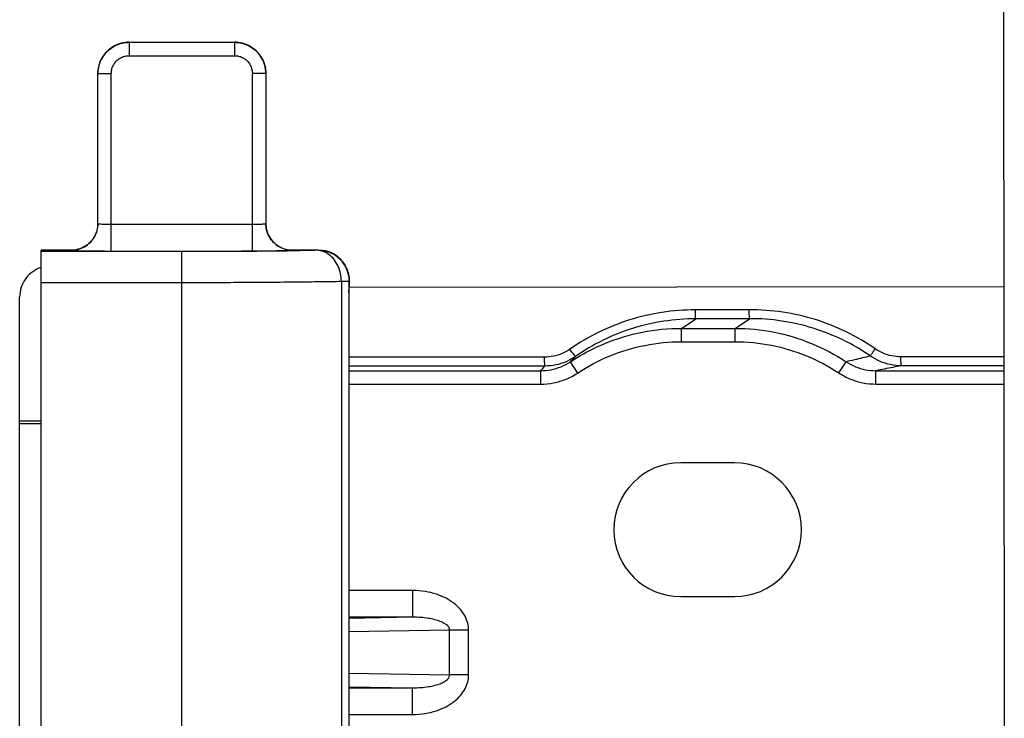
# Model space of a CAD drawing. Units: inches. Extents: x 236.2 to 252.6, y 206.6 to 227.7.
# Drawn here: x 238.3 to 239.4, y 222.1 to 222.9 of the extents above; entities that cross this region are included whole.
import ezdxf

# ---------------------------------------------------------------- set-up
doc = ezdxf.new("R2010")
doc.units = ezdxf.units.IN
doc.header["$MEASUREMENT"] = 0

msp = doc.modelspace()

# ---------------------------------------------------------------- linework, layer by layer
at = {"color": 7, "linetype": 'Continuous'}
for p, q in [((239.4015, 222.0807), (239.3997, 225.0354)), ((238.4218, 222.8487), (238.5398, 222.8487)), ((238.3868, 222.6457), (238.3868, 222.8137)), ((238.5748, 222.8137), (238.5748, 222.6457)), ((238.3233, 221.7907), (238.3233, 222.6157)), ((238.3568, 222.6157), (238.3233, 222.6157)), ((238.6333, 222.6157), (238.6048, 222.6157)), ((238.6416, 222.6152), (238.6417, 222.6151)), ((238.6671, 222.5901), (238.667, 222.5905)), ((238.6671, 222.5899), (238.6671, 222.5901)), ((238.668, 222.5744), (238.6682, 222.5774)), ((238.668, 222.5744), (239.4015, 222.575)), ((238.6683, 222.5815), (238.6683, 222.5821)), ((238.2993, 220.9165), (238.2993, 222.5633)), ((238.6679, 222.5682), (238.6679, 221.8381)), ((239.0993, 222.3777), (239.0393, 222.3777)), ((239.0393, 222.2277), (239.0993, 222.2277))]:
    msp.add_line(p, q, dxfattribs=at)
at = {"color": 9, "linetype": 'Continuous'}
for p, q in [((238.4218, 222.8487), (238.4219, 222.8486)), ((238.4219, 222.8486), (238.4219, 222.8336)), ((238.4219, 222.8486), (238.5398, 222.8486)), ((238.5398, 222.8486), (238.5398, 222.8487)), ((238.5398, 222.8486), (238.5398, 222.8336)), ((238.4219, 222.8336), (238.5398, 222.8336)), ((238.3868, 222.8137), (238.3869, 222.8136)), ((238.3869, 222.6456), (238.3869, 222.8136)), ((238.3869, 222.8136), (238.4019, 222.8136)), ((238.4019, 222.6148), (238.4019, 222.8136)), ((238.5598, 222.6148), (238.5598, 222.8136)), ((238.5748, 222.8136), (238.5598, 222.8136)), ((238.5748, 222.8136), (238.5748, 222.8137)), ((238.5748, 222.8136), (238.5748, 222.6456)), ((238.3868, 222.6457), (238.3869, 222.6456)), ((238.4019, 222.6448), (238.5598, 222.6448)), ((238.5748, 222.6456), (238.5748, 222.6457)), ((238.4808, 222.6143), (238.3233, 222.6143)), ((238.3568, 222.6157), (238.3569, 222.6156)), ((238.4019, 222.6148), (238.5598, 222.6148)), ((238.4808, 222.5793), (238.4808, 222.6143)), ((238.6048, 222.6156), (238.6048, 222.6157)), ((238.6333, 222.6157), (238.6333, 222.6156)), ((238.6668, 222.5913), (238.6668, 222.5912)), ((238.4808, 222.5793), (238.3233, 222.5793)), ((238.4808, 221.827), (238.4808, 222.5793)), ((238.6594, 222.5806), (238.6594, 221.8258)), ((238.6683, 222.5804), (238.6683, 222.5806)), ((238.6683, 222.5804), (238.6683, 222.5804)), ((238.6677, 222.5682), (238.6677, 221.8381)), ((238.6679, 222.5682), (238.6677, 222.5682)), ((239.1159, 222.549), (239.0557, 222.5489)), ((239.0401, 222.5282), (239.0562, 222.5389)), ((239.1164, 222.539), (239.0562, 222.5389)), ((239.1001, 222.5282), (239.1164, 222.539)), ((239.0401, 222.5132), (239.0401, 222.5282)), ((239.0401, 222.5282), (239.1001, 222.5282)), ((239.1001, 222.5132), (239.1001, 222.5282)), ((239.0401, 222.5132), (239.1001, 222.5132)), ((238.8867, 222.496), (238.6679, 222.4958)), ((239.4015, 222.4964), (239.2857, 222.4963)), ((238.8872, 222.486), (238.6679, 222.4858)), ((238.9239, 222.4782), (238.9157, 222.4907)), ((239.2162, 222.4783), (239.2245, 222.4908)), ((239.4015, 222.4864), (239.2862, 222.4863)), ((238.6679, 222.4808), (238.8825, 222.4808)), ((238.8825, 222.4658), (238.8825, 222.4808)), ((239.2578, 222.4658), (239.2578, 222.4808)), ((239.2578, 222.4808), (239.4015, 222.4808)), ((238.6679, 222.4658), (238.8825, 222.4658)), ((239.2578, 222.4658), (239.4015, 222.4658)), ((238.3233, 222.4241), (238.2993, 222.4241)), ((238.3233, 222.4212), (238.2993, 222.4212)), ((238.7389, 222.2346), (238.6679, 222.2346)), ((238.7389, 222.2346), (238.7389, 222.2047)), ((238.7389, 222.2047), (238.6679, 222.2047)), ((238.7389, 222.2047), (238.6679, 222.2034)), ((238.7805, 222.1902), (238.6679, 222.1882)), ((238.7805, 222.1401), (238.7805, 222.1902)), ((238.8018, 222.1902), (238.7805, 222.1902)), ((238.8018, 222.1401), (238.8018, 222.1902)), ((238.6679, 222.1421), (238.7805, 222.1401)), ((238.8018, 222.1401), (238.7805, 222.1401)), ((238.6679, 222.1269), (238.7389, 222.1257)), ((238.6679, 222.1257), (238.7389, 222.1257)), ((238.7389, 222.0957), (238.7389, 222.1257)), ((238.6679, 222.0957), (238.7389, 222.0957))]:
    msp.add_line(p, q, dxfattribs=at)
at = {"color": 7, "linetype": 'Continuous'}
for points in [[(238.6649, 222.5961), (238.6636, 222.5986), (238.6622, 222.6008), (238.6607, 222.6029), (238.6589, 222.6049), (238.6571, 222.6067), (238.6551, 222.6085), (238.6529, 222.6101), (238.6507, 222.6115), (238.6483, 222.6127), (238.6458, 222.6138), (238.6433, 222.6147), (238.6417, 222.6151)], [(238.6683, 222.5821), (238.6683, 222.5822), (238.6683, 222.5827), (238.6682, 222.5833), (238.6682, 222.5838), (238.6681, 222.5843), (238.6681, 222.5848), (238.668, 222.5852), (238.668, 222.5857), (238.6679, 222.5861), (238.6678, 222.5865), (238.6678, 222.5869), (238.6677, 222.5872), (238.6677, 222.5876), (238.6676, 222.5879), (238.6675, 222.5882), (238.6675, 222.5885), (238.6674, 222.5887), (238.6674, 222.5889), (238.6673, 222.5892), (238.6673, 222.5894), (238.6672, 222.5895), (238.6671, 222.5899)], [(238.6679, 222.5682), (238.6679, 222.5698), (238.6679, 222.5713), (238.668, 222.5728), (238.668, 222.5744)], [(238.6682, 222.5774), (238.6683, 222.5789), (238.6683, 222.5804)], [(238.6683, 222.5804), (238.6683, 222.5809), (238.6683, 222.5815)]]:
    msp.add_lwpolyline(points, dxfattribs=at)
for centre, start, end in [((239.0393, 222.3027), 90, 270), ((239.0993, 222.3027), 270, 90)]:
    msp.add_arc(centre, 0.075, start, end, dxfattribs=at)
for points, knots in [([(238.4218, 222.8487), (238.4188, 222.8487), (238.4127, 222.8479), (238.4041, 222.8443), (238.3968, 222.8387), (238.3912, 222.8314), (238.3876, 222.8228), (238.3868, 222.8167), (238.3868, 222.8137)], [0, 0, 0, 0, 0.00913669, 0.018272, 0.0274067, 0.03654141, 0.04567671, 0.0548134, 0.0548134, 0.0548134, 0.0548134]), ([(238.5748, 222.8137), (238.5748, 222.8167), (238.574, 222.8228), (238.5705, 222.8314), (238.5649, 222.8387), (238.5575, 222.8443), (238.549, 222.8479), (238.5429, 222.8487), (238.5398, 222.8487)], [0, 0, 0, 0, 0.00913669, 0.018272, 0.0274067, 0.03654141, 0.04567671, 0.0548134, 0.0548134, 0.0548134, 0.0548134]), ([(238.3868, 222.6457), (238.3868, 222.6431), (238.3861, 222.6378), (238.3831, 222.6305), (238.3783, 222.6242), (238.372, 222.6194), (238.3647, 222.6164), (238.3594, 222.6157), (238.3568, 222.6157)], [0, 0, 0, 0, 0.00783145, 0.01566171, 0.02349146, 0.0313212, 0.03915146, 0.04698292, 0.04698292, 0.04698292, 0.04698292]), ([(238.5748, 222.6457), (238.5748, 222.6431), (238.5755, 222.6378), (238.5786, 222.6305), (238.5834, 222.6242), (238.5897, 222.6194), (238.597, 222.6164), (238.6022, 222.6157), (238.6048, 222.6157)], [0, 0, 0, 0, 0.00783145, 0.01566171, 0.02349146, 0.0313212, 0.03915146, 0.04698292, 0.04698292, 0.04698292, 0.04698292]), ([(238.6333, 222.6157), (238.6336, 222.6157), (238.634, 222.6157), (238.6347, 222.6157), (238.6353, 222.6156), (238.6358, 222.6156), (238.6362, 222.6156), (238.6367, 222.6156), (238.6371, 222.6156), (238.6375, 222.6155), (238.6379, 222.6155), (238.6384, 222.6155), (238.6388, 222.6155), (238.6392, 222.6154), (238.6396, 222.6154), (238.64, 222.6153), (238.6404, 222.6153), (238.6409, 222.6153), (238.6411, 222.6152), (238.6413, 222.6152)], [0, 0, 0, 0, 0.000731644, 0.001376857, 0.001935651, 0.00243834, 0.002905068, 0.003348348, 0.003776889, 0.004196184, 0.004609985, 0.005021184, 0.005432061, 0.005844458, 0.006259933, 0.006679718, 0.007105147, 0.007537458, 0.007977518, 0.007977518, 0.007977518, 0.007977518]), ([(238.6416, 222.6152), (238.6415, 222.6152), (238.6415, 222.6152), (238.6414, 222.6152), (238.6413, 222.6152), (238.6413, 222.6152)], [0, 0, 0, 0, 0.0001315677, 0.0002293665, 0.0002934767, 0.0002934767, 0.0002934767, 0.0002934767]), ([(238.6416, 222.6152), (238.644, 222.6146), (238.6487, 222.6128), (238.655, 222.6089), (238.6602, 222.6038), (238.6633, 222.5993), (238.6646, 222.5967), (238.6649, 222.5961)], [0, 0, 0, 0, 0.00748291, 0.01487097, 0.02213027, 0.02924996, 0.03101956, 0.03101956, 0.03101956, 0.03101956]), ([(238.3233, 222.5965), (238.32, 222.5953), (238.3135, 222.592), (238.3056, 222.5843), (238.3005, 222.5744), (238.2993, 222.567), (238.2993, 222.5633)], [0, 0, 0, 0, 0.0106016, 0.02153409, 0.03251192, 0.04351799, 0.04351799, 0.04351799, 0.04351799]), ([(238.9215, 222.4967), (238.9182, 222.4944), (238.911, 222.4905), (238.8994, 222.4868), (238.8913, 222.486), (238.8872, 222.486)], [0, 0, 0, 0, 0.01212916, 0.02425982, 0.03638154, 0.03638154, 0.03638154, 0.03638154])]:
    msp.add_open_spline(points, degree=3, knots=knots, dxfattribs=at)
at = {"color": 9, "linetype": 'Continuous'}
for points, knots in [([(238.3869, 222.8136), (238.3869, 222.8162), (238.3875, 222.8215), (238.3901, 222.8289), (238.3943, 222.8356), (238.3999, 222.8412), (238.4066, 222.8454), (238.414, 222.848), (238.4193, 222.8486), (238.4219, 222.8486)], [0, 0, 0, 0, 0.00783085, 0.01566906, 0.02350714, 0.0313451, 0.03918318, 0.04702139, 0.05485243, 0.05485243, 0.05485243, 0.05485243]), ([(238.5398, 222.8486), (238.5424, 222.8486), (238.5476, 222.848), (238.5551, 222.8454), (238.5618, 222.8412), (238.5674, 222.8356), (238.5716, 222.8289), (238.5742, 222.8215), (238.5748, 222.8162), (238.5748, 222.8136)], [0, 0, 0, 0, 0.00783104, 0.01566925, 0.02350733, 0.03134529, 0.03918337, 0.04702157, 0.05485243, 0.05485243, 0.05485243, 0.05485243]), ([(238.4019, 222.8136), (238.4019, 222.8151), (238.4022, 222.8181), (238.4037, 222.8224), (238.4061, 222.8262), (238.4093, 222.8294), (238.4131, 222.8318), (238.4174, 222.8333), (238.4204, 222.8336), (238.4219, 222.8336)], [0, 0, 0, 0, 0.0044709, 0.00895116, 0.01343231, 0.01791408, 0.02239487, 0.02687482, 0.0313457, 0.0313457, 0.0313457, 0.0313457]), ([(238.5398, 222.8336), (238.5413, 222.8336), (238.5443, 222.8333), (238.5485, 222.8318), (238.5524, 222.8294), (238.5556, 222.8262), (238.558, 222.8224), (238.5594, 222.8181), (238.5598, 222.8151), (238.5598, 222.8136)], [0, 0, 0, 0, 0.00447088, 0.00895083, 0.01343162, 0.01791339, 0.02239454, 0.0268748, 0.0313457, 0.0313457, 0.0313457, 0.0313457]), ([(238.3569, 222.6156), (238.3595, 222.6156), (238.3648, 222.6163), (238.3721, 222.6193), (238.3783, 222.6242), (238.3832, 222.6304), (238.3862, 222.6378), (238.3869, 222.643), (238.3869, 222.6456)], [0, 0, 0, 0, 0.00782933, 0.01565912, 0.02348916, 0.03131914, 0.03914876, 0.04697782, 0.04697782, 0.04697782, 0.04697782]), ([(238.3869, 222.6456), (238.3869, 222.6455), (238.3876, 222.6454), (238.3886, 222.6452), (238.3905, 222.6451), (238.3928, 222.645), (238.3956, 222.6449), (238.3986, 222.6448), (238.4008, 222.6448), (238.4019, 222.6448)], [0, 0, 0, 0, 0.00045745, 0.00161016, 0.00341273, 0.00578425, 0.00860731, 0.01174577, 0.01505415, 0.01505415, 0.01505415, 0.01505415]), ([(238.5598, 222.6448), (238.5609, 222.6448), (238.563, 222.6448), (238.5661, 222.6449), (238.5689, 222.645), (238.5712, 222.6451), (238.5731, 222.6452), (238.574, 222.6454), (238.5747, 222.6455), (238.5748, 222.6456)], [0, 0, 0, 0, 0.00330837, 0.00644683, 0.00926989, 0.01164142, 0.01344399, 0.01459669, 0.01505415, 0.01505415, 0.01505415, 0.01505415]), ([(238.6048, 222.6156), (238.6022, 222.6156), (238.5969, 222.6163), (238.5896, 222.6193), (238.5833, 222.6242), (238.5785, 222.6304), (238.5755, 222.6378), (238.5748, 222.643), (238.5748, 222.6456)], [0, 0, 0, 0, 0.00782918, 0.01565889, 0.02348891, 0.03131893, 0.03914865, 0.04697782, 0.04697782, 0.04697782, 0.04697782]), ([(238.3569, 222.6156), (238.3572, 222.6153), (238.359, 222.6156), (238.3622, 222.6151), (238.3676, 222.6152), (238.3745, 222.615), (238.3829, 222.6149), (238.3921, 222.6149), (238.3986, 222.6148), (238.4019, 222.6148)], [0, 0, 0, 0, 0.00128273, 0.00470846, 0.0100981, 0.01720195, 0.02566538, 0.03507824, 0.04501237, 0.04501237, 0.04501237, 0.04501237]), ([(238.6322, 222.6156), (238.6257, 222.6154), (238.6115, 222.6152), (238.589, 222.6149), (238.564, 222.6146), (238.5372, 222.6144), (238.5093, 222.6143), (238.4904, 222.6143), (238.4808, 222.6143)], [0, 0, 0, 0, 0.0196871, 0.0423797, 0.06756, 0.0945928, 0.1227747, 0.1513892, 0.1513892, 0.1513892, 0.1513892]), ([(238.5598, 222.6148), (238.5631, 222.6148), (238.5695, 222.6149), (238.5788, 222.6149), (238.5871, 222.615), (238.5941, 222.6152), (238.5995, 222.6151), (238.6026, 222.6156), (238.6045, 222.6153), (238.6048, 222.6156)], [0, 0, 0, 0, 0.00993413, 0.01934699, 0.02781042, 0.03491427, 0.04030391, 0.04372964, 0.04501237, 0.04501237, 0.04501237, 0.04501237]), ([(238.6594, 222.5806), (238.6594, 222.5836), (238.6587, 222.5895), (238.656, 222.598), (238.6517, 222.6052), (238.6461, 222.6109), (238.6394, 222.6146), (238.6346, 222.6155), (238.6322, 222.6156)], [0, 0, 0, 0, 0.00905012, 0.0178803, 0.02629849, 0.03420189, 0.0416172, 0.04871725, 0.04871725, 0.04871725, 0.04871725]), ([(238.6333, 222.6156), (238.6333, 222.6156), (238.6332, 222.6156), (238.633, 222.6156), (238.6326, 222.6156), (238.6324, 222.6156), (238.6322, 222.6156)], [0, 0, 0, 0, 0.00007386, 0.000289865, 0.000642589, 0.001120816, 0.001120816, 0.001120816, 0.001120816]), ([(238.6676, 222.588), (238.6673, 222.5889), (238.6663, 222.5928), (238.6635, 222.5992), (238.6578, 222.6061), (238.6506, 222.6115), (238.6423, 222.6148), (238.6363, 222.6156), (238.6333, 222.6156)], [0, 0, 0, 0, 0.00297182, 0.0118643, 0.02075706, 0.02965014, 0.0385435, 0.04743701, 0.04743701, 0.04743701, 0.04743701]), ([(238.6668, 222.5912), (238.6668, 222.591), (238.6671, 222.5903), (238.6674, 222.589), (238.6676, 222.5878), (238.6677, 222.5872)], [0, 0, 0, 0, 0.000567736, 0.002230042, 0.004047627, 0.004047627, 0.004047627, 0.004047627]), ([(238.6677, 222.5872), (238.6678, 222.5869), (238.6681, 222.5852), (238.6682, 222.5834), (238.6683, 222.5821)], [0, 0, 0, 0, 0.001106182, 0.005174607, 0.005174607, 0.005174607, 0.005174607]), ([(238.6594, 222.5806), (238.6516, 222.5804), (238.635, 222.5802), (238.6084, 222.5799), (238.579, 222.5796), (238.5474, 222.5794), (238.5144, 222.5793), (238.4921, 222.5793), (238.4808, 222.5793)], [0, 0, 0, 0, 0.0232207, 0.0499842, 0.0796815, 0.1115636, 0.1448016, 0.1785616, 0.1785616, 0.1785616, 0.1785616]), ([(238.6665, 222.5806), (238.6663, 222.5806), (238.6651, 222.5806), (238.6628, 222.5806), (238.6606, 222.5806), (238.6594, 222.5806)], [0, 0, 0, 0, 0.00070209, 0.003461974, 0.007141405, 0.007141405, 0.007141405, 0.007141405]), ([(238.6683, 222.5806), (238.6681, 222.5806), (238.6677, 222.5806), (238.6673, 222.5806), (238.6671, 222.5806)], [0, 0, 0, 0, 0.000725747, 0.001200588, 0.001200588, 0.001200588, 0.001200588]), ([(238.6682, 222.578), (238.6681, 222.5775), (238.668, 222.5757), (238.6678, 222.5724), (238.6677, 222.5696), (238.6677, 222.5682)], [0, 0, 0, 0, 0.001355178, 0.00556651, 0.00977061, 0.00977061, 0.00977061, 0.00977061]), ([(238.6683, 222.5816), (238.6683, 222.5815), (238.6683, 222.5812), (238.6683, 222.5809), (238.6683, 222.5806)], [0, 0, 0, 0, 0.0002293138, 0.0009791669, 0.0009791669, 0.0009791669, 0.0009791669]), ([(239.0557, 222.5489), (239.0432, 222.5489), (239.0182, 222.547), (238.9816, 222.5385), (238.947, 222.5247), (238.9255, 222.512), (238.9153, 222.5049)], [0, 0, 0, 0, 0.0376428, 0.0748929, 0.1120247, 0.1493251, 0.1493251, 0.1493251, 0.1493251]), ([(239.0562, 222.5389), (239.0558, 222.5392), (239.0562, 222.5413), (239.0556, 222.5443), (239.0557, 222.5473), (239.0557, 222.5489)], [0, 0, 0, 0, 0.00147481, 0.00512245, 0.01002196, 0.01002196, 0.01002196, 0.01002196]), ([(239.1164, 222.539), (239.116, 222.5393), (239.1164, 222.5415), (239.1158, 222.5444), (239.1159, 222.5474), (239.1159, 222.549)], [0, 0, 0, 0, 0.00147483, 0.00512248, 0.01002196, 0.01002196, 0.01002196, 0.01002196]), ([(239.2569, 222.5053), (239.2466, 222.5124), (239.2251, 222.525), (239.1902, 222.5389), (239.1536, 222.5472), (239.1285, 222.5491), (239.1159, 222.549)], [0, 0, 0, 0, 0.0374192, 0.0746645, 0.1120386, 0.1497977, 0.1497977, 0.1497977, 0.1497977]), ([(239.0562, 222.5389), (239.0442, 222.5389), (239.0202, 222.5371), (238.9852, 222.529), (238.9519, 222.5157), (238.9313, 222.5035), (238.9215, 222.4967)], [0, 0, 0, 0, 0.0361529, 0.071874, 0.1074757, 0.1432752, 0.1432752, 0.1432752, 0.1432752]), ([(239.2517, 222.4971), (239.2419, 222.5039), (239.2212, 222.516), (239.1877, 222.5293), (239.1526, 222.5373), (239.1285, 222.5391), (239.1164, 222.539)], [0, 0, 0, 0, 0.0359208, 0.0716362, 0.1074794, 0.1437442, 0.1437442, 0.1437442, 0.1437442]), ([(238.9225, 222.4951), (238.9327, 222.5013), (238.9565, 222.5134), (238.9961, 222.5253), (239.0255, 222.5282), (239.0401, 222.5282)], [0, 0, 0, 0, 0.0358146, 0.0796491, 0.1235487, 0.1235487, 0.1235487, 0.1235487]), ([(239.1001, 222.5282), (239.1147, 222.5282), (239.144, 222.5253), (239.1862, 222.5126), (239.2123, 222.4988), (239.2245, 222.4907)], [0, 0, 0, 0, 0.0438717, 0.0876812, 0.1315501, 0.1315501, 0.1315501, 0.1315501]), ([(238.9239, 222.4782), (238.9353, 222.4858), (238.9596, 222.4986), (238.9991, 222.5105), (239.0264, 222.5132), (239.0401, 222.5132)], [0, 0, 0, 0, 0.0409464, 0.0818813, 0.122861, 0.122861, 0.122861, 0.122861]), ([(239.1001, 222.5132), (239.1137, 222.5132), (239.1411, 222.5105), (239.1805, 222.4987), (239.2048, 222.4858), (239.2162, 222.4783)], [0, 0, 0, 0, 0.0409443, 0.0818633, 0.1227938, 0.1227938, 0.1227938, 0.1227938]), ([(238.8872, 222.486), (238.8868, 222.4861), (238.8872, 222.4885), (238.8866, 222.4913), (238.8867, 222.4943), (238.8867, 222.496)], [0, 0, 0, 0, 0.00142081, 0.00507776, 0.01002783, 0.01002783, 0.01002783, 0.01002783]), ([(238.9153, 222.5049), (238.9125, 222.503), (238.9066, 222.4997), (238.8968, 222.4967), (238.8901, 222.496), (238.8867, 222.496)], [0, 0, 0, 0, 0.01009944, 0.0202373, 0.03032665, 0.03032665, 0.03032665, 0.03032665]), ([(238.9215, 222.4967), (238.9211, 222.4965), (238.9201, 222.499), (238.9179, 222.5008), (238.9162, 222.5035), (238.9153, 222.5049)], [0, 0, 0, 0, 0.00142367, 0.00520731, 0.01031723, 0.01031723, 0.01031723, 0.01031723]), ([(238.9157, 222.4907), (238.9163, 222.4914), (238.9176, 222.4927), (238.9195, 222.4947), (238.9208, 222.4961), (238.9215, 222.4967)], [0, 0, 0, 0, 0.002800348, 0.005586678, 0.008355411, 0.008355411, 0.008355411, 0.008355411]), ([(239.2517, 222.4971), (239.2487, 222.4964), (239.2427, 222.495), (239.2336, 222.4929), (239.2275, 222.4915), (239.2245, 222.4907)], [0, 0, 0, 0, 0.00925191, 0.01857758, 0.02797819, 0.02797819, 0.02797819, 0.02797819]), ([(239.2517, 222.4971), (239.2517, 222.4976), (239.2529, 222.499), (239.2544, 222.5018), (239.256, 222.504), (239.2569, 222.5053)], [0, 0, 0, 0, 0.001503675, 0.005010991, 0.009698159, 0.009698159, 0.009698159, 0.009698159]), ([(239.2862, 222.4863), (239.2822, 222.4863), (239.274, 222.4872), (239.2622, 222.4908), (239.255, 222.4948), (239.2517, 222.4971)], [0, 0, 0, 0, 0.01225052, 0.02448065, 0.03666979, 0.03666979, 0.03666979, 0.03666979]), ([(239.2857, 222.4963), (239.2823, 222.4963), (239.2755, 222.497), (239.2657, 222.5001), (239.2597, 222.5034), (239.2569, 222.5053)], [0, 0, 0, 0, 0.01021476, 0.02045057, 0.03061075, 0.03061075, 0.03061075, 0.03061075]), ([(239.2862, 222.4863), (239.2858, 222.4865), (239.2862, 222.4889), (239.2856, 222.4916), (239.2857, 222.4947), (239.2857, 222.4963)], [0, 0, 0, 0, 0.00142093, 0.00507802, 0.01002783, 0.01002783, 0.01002783, 0.01002783]), ([(238.8825, 222.4808), (238.883, 222.4813), (238.8841, 222.4825), (238.8857, 222.4843), (238.8867, 222.4854), (238.8872, 222.486)], [0, 0, 0, 0, 0.002341455, 0.004687821, 0.007037461, 0.007037461, 0.007037461, 0.007037461]), ([(238.8941, 222.4819), (238.8979, 222.4826), (238.9055, 222.4849), (238.9124, 222.4886), (238.9157, 222.4907)], [0, 0, 0, 0, 0.01170368, 0.02340604, 0.02340604, 0.02340604, 0.02340604]), ([(239.2245, 222.4907), (239.2277, 222.4886), (239.2347, 222.4849), (239.246, 222.4815), (239.2539, 222.4808), (239.2578, 222.4808)], [0, 0, 0, 0, 0.01168902, 0.02345682, 0.03524817, 0.03524817, 0.03524817, 0.03524817]), ([(239.2862, 222.4863), (239.2831, 222.4857), (239.2768, 222.4845), (239.2673, 222.4826), (239.261, 222.4814), (239.2578, 222.4808)], [0, 0, 0, 0, 0.009564, 0.01922174, 0.02897799, 0.02897799, 0.02897799, 0.02897799]), ([(238.8825, 222.4658), (238.8874, 222.4658), (238.8971, 222.4667), (238.9112, 222.4709), (238.9199, 222.4755), (238.9239, 222.4782)], [0, 0, 0, 0, 0.01452141, 0.02920041, 0.04379768, 0.04379768, 0.04379768, 0.04379768]), ([(239.2162, 222.4783), (239.2203, 222.4756), (239.229, 222.471), (239.2431, 222.4667), (239.2529, 222.4658), (239.2578, 222.4658)], [0, 0, 0, 0, 0.01460083, 0.0292838, 0.04399579, 0.04399579, 0.04399579, 0.04399579]), ([(238.8018, 222.1902), (238.8018, 222.1928), (238.8011, 222.1982), (238.798, 222.2061), (238.7928, 222.2137), (238.7855, 222.2205), (238.7764, 222.2263), (238.7655, 222.2309), (238.7528, 222.2339), (238.7437, 222.2346), (238.7389, 222.2346)], [0, 0, 0, 0, 0.00779242, 0.01617183, 0.02529065, 0.03512669, 0.04583503, 0.05755678, 0.07047178, 0.08481055, 0.08481055, 0.08481055, 0.08481055]), ([(238.7805, 222.1902), (238.7806, 222.1911), (238.7801, 222.1931), (238.7779, 222.1957), (238.7744, 222.1981), (238.7696, 222.2003), (238.7636, 222.2021), (238.7564, 222.2036), (238.7481, 222.2045), (238.7421, 222.2047), (238.7389, 222.2047)], [0, 0, 0, 0, 0.00264186, 0.00588569, 0.01007975, 0.01528892, 0.02154836, 0.02886452, 0.03726312, 0.04679108, 0.04679108, 0.04679108, 0.04679108]), ([(238.7389, 222.0957), (238.7437, 222.0957), (238.7528, 222.0964), (238.7655, 222.0995), (238.7764, 222.104), (238.7855, 222.1098), (238.7928, 222.1166), (238.798, 222.1242), (238.8011, 222.1321), (238.8018, 222.1375), (238.8018, 222.1401)], [0, 0, 0, 0, 0.01434181, 0.02725568, 0.03897715, 0.04968498, 0.05952069, 0.06863918, 0.07701836, 0.08481055, 0.08481055, 0.08481055, 0.08481055]), ([(238.7389, 222.1257), (238.7421, 222.1257), (238.7481, 222.1258), (238.7564, 222.1268), (238.7636, 222.1282), (238.7696, 222.13), (238.7744, 222.1322), (238.7779, 222.1346), (238.7801, 222.1373), (238.7806, 222.1393), (238.7805, 222.1401)], [0, 0, 0, 0, 0.00952991, 0.01792773, 0.02524365, 0.03150273, 0.03671167, 0.04090553, 0.04414924, 0.04679102, 0.04679102, 0.04679102, 0.04679102])]:
    msp.add_open_spline(points, degree=3, knots=knots, dxfattribs=at)
at = {"color": 7, "linetype": 'Continuous'}
for points in [[(238.6649, 222.5961), (238.6656, 222.5946), (238.6663, 222.5929), (238.6668, 222.5913)], [(238.6668, 222.5913), (238.6669, 222.5909), (238.667, 222.5905), (238.6671, 222.5902)]]:
    msp.add_open_spline(points, degree=3, dxfattribs=at)
at = {"color": 9, "linetype": 'Continuous'}
for points in [[(238.667, 222.5905), (238.6669, 222.5908), (238.6668, 222.591), (238.6668, 222.5912)], [(238.6683, 222.5821), (238.6682, 222.5841), (238.668, 222.586), (238.6676, 222.588)], [(238.6671, 222.5806), (238.6669, 222.5806), (238.6667, 222.5806), (238.6665, 222.5806)], [(238.6683, 222.5793), (238.6682, 222.5789), (238.6682, 222.5784), (238.6682, 222.578)], [(238.6683, 222.5821), (238.6683, 222.5819), (238.6683, 222.5818), (238.6683, 222.5816)], [(238.6683, 222.5806), (238.6683, 222.5802), (238.6683, 222.5797), (238.6683, 222.5793)], [(238.9157, 222.4907), (238.9179, 222.4922), (238.9202, 222.4937), (238.9225, 222.4951)], [(238.8825, 222.4808), (238.8864, 222.4808), (238.8903, 222.4811), (238.8941, 222.4819)]]:
    msp.add_open_spline(points, degree=3, dxfattribs=at)

doc.saveas('drawing.dxf')
